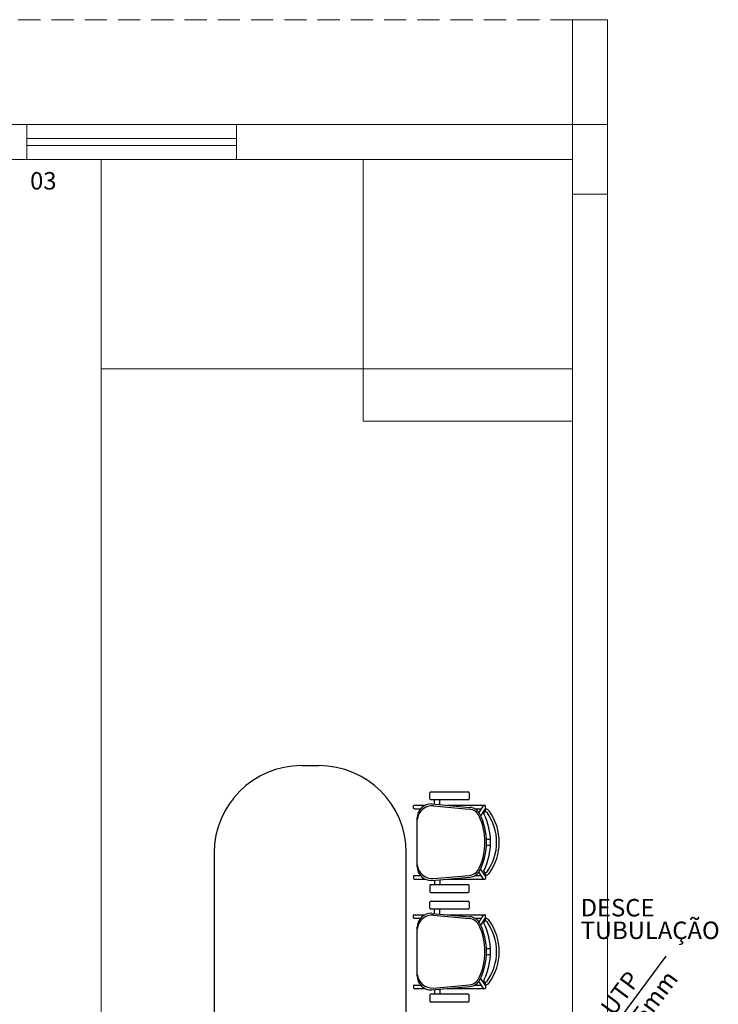
# Model space of a CAD drawing. Units: millimetres. Extents: x 21055 to 35094, y -4112 to 6511.
# Drawn here: x 25961 to 26361, y -2947 to -2383 of the extents above; entities that cross this region are included whole.
import ezdxf

# ---------------------------------------------------------------- set-up
doc = ezdxf.new("R2010")
doc.units = ezdxf.units.MM
doc.header["$LTSCALE"] = 2
doc.linetypes.add('DASHED2', pattern=[9.525, 6.35, -3.175])
for name, color, linetype in [('ARQUITETURA', 4, 'Continuous'), ('CIRCUITOS', 7, 'Continuous'), ('MÓVEIS', 21, 'Continuous'), ('PILAR', 7, 'Continuous'), ('TOMADAS-DIVERSAS', 1, 'Continuous')]:
    doc.layers.add(name, color=color, linetype=linetype)
doc.styles.get("Standard").update_dxf_attribs({"font": 'romans.shx'})

# ---------------------------------------------------------------- blocks, each defined once
blk = doc.blocks.new('desce')
at = {"layer": 'CIRCUITOS'}
blk.add_line((-67.7, 0), (-2.7, 0), dxfattribs=at)
blk.add_lwpolyline([(-2.7, 0, 0, 6, 0), (-16.2, 0, 4, 4, 0)], format="xyseb", dxfattribs=at)
blk.add_circle((0, 0), 2.7, dxfattribs=at)

msp = doc.modelspace()

# ---------------------------------------------------------------- linework, layer by layer
at = {"layer": 'ARQUITETURA', "linetype": 'DASHED2', "lineweight": 0}
msp.add_line((26277.65, -2382.72), (22567.65, -2382.72), dxfattribs=at)
at = {"layer": 'ARQUITETURA', "linetype": 'Continuous', "lineweight": 0}
for p, q in [((26277.65, -2442.72), (26277.65, -2382.72)), ((26277.65, -2382.72), (26297.65, -2382.72)), ((26297.65, -2442.72), (26297.65, -2382.72)), ((25910.15, -2442.72), (25965.15, -2442.72)), ((25965.15, -2462.72), (25965.15, -2442.72)), ((25965.15, -2442.72), (26085.15, -2442.72)), ((26085.15, -2462.72), (26085.15, -2442.72)), ((26085.15, -2442.72), (26277.65, -2442.72)), ((26297.65, -2442.72), (26297.65, -3662.72)), ((25965.15, -2450.72), (26085.15, -2450.72)), ((25965.15, -2454.72), (26085.15, -2454.72)), ((25910.15, -2462.72), (25965.15, -2462.72)), ((25965.15, -2462.72), (26085.15, -2462.72)), ((26007.65, -2462.72), (26007.65, -2582.72)), ((26085.15, -2462.72), (26277.65, -2462.72)), ((26157.65, -2462.72), (26157.65, -2582.72)), ((26277.65, -2462.72), (26277.65, -3642.72)), ((26007.65, -2582.72), (26007.65, -3422.72)), ((26007.65, -2582.72), (26157.65, -2582.72)), ((26157.65, -2582.72), (26277.65, -2582.72)), ((26157.65, -2582.72), (26157.65, -2612.72)), ((26157.65, -2612.72), (26277.65, -2612.72))]:
    msp.add_line(p, q, dxfattribs=at)
at = {"layer": 'MÓVEIS'}
for p, q in [((26122.39, -2809.91), (26132.39, -2809.91)), ((26196.34, -2824.98), (26217.84, -2824.98)), ((26195.84, -2828.98), (26195.84, -2825.48)), ((26217.84, -2829.48), (26196.34, -2829.48)), ((26198.64, -2832.09), (26198.64, -2829.48)), ((26201.64, -2832.23), (26201.64, -2829.48)), ((26218.34, -2825.48), (26218.34, -2828.98)), ((26186.57, -2834.38), (26186.57, -2832.98)), ((26186.87, -2832.68), (26193.16, -2832.68)), ((26186.87, -2834.68), (26190.56, -2834.68)), ((26197, -2831.88), (26218.87, -2833.84)), ((26198, -2832.93), (26218.47, -2834.83)), ((26205.83, -2832.68), (26227.4, -2832.68)), ((26221.61, -2834.68), (26225.38, -2834.68)), ((26226.67, -2832.68), (26223.99, -2836.82)), ((26227.7, -2834.37), (26224.96, -2838.62)), ((26227.7, -2834.38), (26227.7, -2832.98)), ((26188.64, -2867.73), (26188.64, -2839.88)), ((26228.25, -2852.06), (26230.6, -2852.06)), ((26228.25, -2855.56), (26230.6, -2855.56)), ((26072.39, -2859.91), (26072.39, -3109.91)), ((26182.39, -3109.91), (26182.39, -2859.91)), ((26227.7, -2873.24), (26224.96, -2868.99)), ((26186.57, -2873.23), (26186.57, -2874.63)), ((26186.87, -2872.93), (26190.56, -2872.93)), ((26186.87, -2874.93), (26193.16, -2874.93)), ((26197, -2875.73), (26218.87, -2873.77)), ((26198, -2874.68), (26218.47, -2872.78)), ((26198.64, -2875.52), (26198.64, -2878.13)), ((26201.64, -2875.38), (26201.64, -2878.13)), ((26205.83, -2874.93), (26227.5, -2874.93)), ((26221.61, -2872.93), (26225.38, -2872.93)), ((26226.67, -2874.93), (26223.99, -2870.79)), ((26227.7, -2873.23), (26227.7, -2874.73)), ((26195.84, -2878.63), (26195.84, -2882.13)), ((26217.84, -2878.13), (26196.34, -2878.13)), ((26218.34, -2882.13), (26218.34, -2878.63)), ((26196.34, -2882.63), (26217.84, -2882.63)), ((26195.84, -2891.63), (26195.84, -2888.13)), ((26196.34, -2887.63), (26217.84, -2887.63)), ((26217.84, -2892.13), (26196.34, -2892.13)), ((26198.64, -2894.75), (26198.64, -2892.13)), ((26201.64, -2894.89), (26201.64, -2892.13)), ((26218.34, -2888.13), (26218.34, -2891.63)), ((26186.57, -2897.03), (26186.57, -2895.63)), ((26186.87, -2895.33), (26193.16, -2895.33)), ((26186.87, -2897.33), (26190.56, -2897.33)), ((26197, -2894.54), (26218.87, -2896.5)), ((26198, -2895.59), (26218.47, -2897.49)), ((26205.83, -2895.33), (26227.4, -2895.33)), ((26221.61, -2897.33), (26225.38, -2897.33)), ((26226.67, -2895.33), (26223.99, -2899.48)), ((26227.7, -2897.02), (26224.96, -2901.28)), ((26227.7, -2897.03), (26227.7, -2895.63)), ((26188.64, -2930.39), (26188.64, -2902.53)), ((26228.25, -2914.71), (26230.6, -2914.71)), ((26228.25, -2918.21), (26230.6, -2918.21)), ((26227.7, -2935.9), (26224.96, -2931.65)), ((26186.57, -2935.89), (26186.57, -2937.29)), ((26186.87, -2935.59), (26190.56, -2935.59)), ((26186.87, -2937.59), (26193.16, -2937.59)), ((26197, -2938.38), (26218.87, -2936.42)), ((26198, -2937.34), (26218.47, -2935.44)), ((26205.83, -2937.59), (26227.5, -2937.59)), ((26221.61, -2935.59), (26225.38, -2935.59)), ((26226.67, -2937.59), (26223.99, -2933.45)), ((26227.7, -2935.89), (26227.7, -2937.39)), ((26195.84, -2941.29), (26195.84, -2944.79)), ((26217.84, -2940.79), (26196.34, -2940.79)), ((26198.64, -2938.18), (26198.64, -2940.79)), ((26201.64, -2938.04), (26201.64, -2940.79)), ((26218.34, -2944.79), (26218.34, -2941.29)), ((26196.34, -2945.29), (26217.84, -2945.29))]:
    msp.add_line(p, q, dxfattribs=at)
for centre, radius, start, end in [((26122.39, -2859.91), 50, 90, 180), ((26132.39, -2859.91), 50, 0, 90), ((26196.34, -2825.48), 0.5, 90, 180), ((26217.84, -2825.48), 0.5, 0, 90), ((26196.34, -2828.98), 0.5, 180, 270), ((26217.84, -2828.98), 0.5, 270, 0), ((26186.87, -2832.98), 0.3, 90, 180), ((26186.87, -2834.38), 0.3, 180, 270), ((26196.64, -2839.88), 8, 87.4308, 180), ((26197.5, -2841.79), 8.87, 86.7478, 174.4075), ((26217.82, -2841.8), 7, 24.2639, 84.7001), ((26218.25, -2840.82), 7, 26.3953, 84.8788), ((26227.75, -2837.33), 1, 64.8545, 189.6706), ((26227.75, -2837.33), 1, 64.8545, 189.6706), ((26227.4, -2832.98), 0.3, 0, 90), ((26228.26, -2835.62), 0.782, 44.6745, 240.1891), ((26227.64, -2837.56), 1.25, 36.8699, 64.8545), ((26227.64, -2837.56), 1.25, 36.8699, 64.8545), ((26227.64, -2837.56), 2.75, 36.5429, 64.8545), ((26205.12, -2853.81), 30.52, 324.1238, 35.8762), ((26191.18, -2853.81), 36.22, 335.7361, 24.2639), ((26192.08, -2853.81), 36.22, 333.6047, 26.3953), ((26194.43, -2853.81), 36.22, 333.2374, 26.7626), ((26194.43, -2853.81), 36.22, 333.2374, 26.7626), ((26205.12, -2853.81), 29.02, 324.1442, 35.8558), ((26205.12, -2853.81), 29.02, 324.1442, 35.8558), ((26196.64, -2867.73), 8, 180, 272.5692), ((26197.5, -2865.82), 8.87, 185.5925, 273.2522), ((26217.82, -2865.81), 7, 275.2999, 335.7361), ((26218.25, -2866.79), 7, 275.1212, 333.6047), ((26227.75, -2870.28), 1, 170.3294, 295.1455), ((26227.75, -2870.28), 1, 170.3294, 295.1455), ((26186.87, -2873.23), 0.3, 90, 180), ((26186.87, -2874.63), 0.3, 180, 270), ((26228.26, -2872), 0.782, 119.8109, 315.3255), ((26227.5, -2874.73), 0.2, 270, 0), ((26227.64, -2870.06), 1.25, 295.1455, 323.1301), ((26227.64, -2870.06), 1.25, 295.1455, 323.1301), ((26227.64, -2870.06), 2.75, 295.1455, 323.4571), ((26196.34, -2878.63), 0.5, 90, 180), ((26217.84, -2878.63), 0.5, 0, 90), ((26196.34, -2882.13), 0.5, 180, 270), ((26217.84, -2882.13), 0.5, 270, 0), ((26196.34, -2888.13), 0.5, 90, 180), ((26196.34, -2891.63), 0.5, 180, 270), ((26217.84, -2888.13), 0.5, 0, 90), ((26217.84, -2891.63), 0.5, 270, 0), ((26186.87, -2895.63), 0.3, 90, 180), ((26186.87, -2897.03), 0.3, 180, 270), ((26196.64, -2902.53), 8, 87.4308, 180), ((26197.5, -2904.44), 8.87, 86.7478, 174.4075), ((26217.82, -2904.46), 7, 24.2639, 84.7001), ((26218.25, -2903.47), 7, 26.3953, 84.8788), ((26227.4, -2895.63), 0.3, 0, 90), ((26228.26, -2898.27), 0.782, 44.6745, 240.1891), ((26227.64, -2900.21), 2.75, 36.5429, 64.8545), ((26191.18, -2916.46), 36.22, 335.7361, 24.2639), ((26192.08, -2916.46), 36.22, 333.6047, 26.3953), ((26227.75, -2899.99), 1, 64.8545, 189.6706), ((26227.75, -2899.99), 1, 64.8545, 189.6706), ((26194.43, -2916.46), 36.22, 333.2374, 26.7626), ((26194.43, -2916.46), 36.22, 333.2374, 26.7626), ((26227.64, -2900.21), 1.25, 36.8699, 64.8545), ((26227.64, -2900.21), 1.25, 36.8699, 64.8545), ((26205.12, -2916.46), 29.02, 324.1442, 35.8558), ((26205.12, -2916.46), 29.02, 324.1442, 35.8558), ((26205.12, -2916.46), 30.52, 324.1238, 35.8762), ((26196.64, -2930.39), 8, 180, 272.5692), ((26197.5, -2928.48), 8.87, 185.5925, 273.2522), ((26217.82, -2928.47), 7, 275.2999, 335.7361), ((26186.87, -2935.89), 0.3, 90, 180), ((26186.87, -2937.29), 0.3, 180, 270), ((26218.25, -2929.45), 7, 275.1212, 333.6047), ((26227.75, -2932.94), 1, 170.3294, 295.1455), ((26227.75, -2932.94), 1, 170.3294, 295.1455), ((26228.26, -2934.65), 0.782, 119.8109, 315.3255), ((26227.5, -2937.39), 0.2, 270, 0), ((26227.64, -2932.71), 1.25, 295.1455, 323.1301), ((26227.64, -2932.71), 1.25, 295.1455, 323.1301), ((26227.64, -2932.71), 2.75, 295.1455, 323.4571), ((26196.34, -2941.29), 0.5, 90, 180), ((26217.84, -2941.29), 0.5, 0, 90), ((26196.34, -2944.79), 0.5, 180, 270), ((26217.84, -2944.79), 0.5, 270, 0)]:
    msp.add_arc(centre, radius, start, end, dxfattribs=at)
at = {"layer": 'PILAR', "lineweight": 0}
msp.add_lwpolyline([(26297.65, -2442.72), (26277.65, -2442.72), (26277.65, -2482.72), (26297.65, -2482.72)], close=True, dxfattribs=at)

# ---------------------------------------------------------------- block references
at = {"layer": 'CIRCUITOS', "xscale": 1.25, "yscale": 1.25, "zscale": 1.25, "rotation": 233.3404042500076}
msp.add_blockref('desce', (26280.52, -2987.03), dxfattribs=at)

# ---------------------------------------------------------------- texts
at = {"layer": 'CIRCUITOS'}
for s, p in [('DESCE', (26282.25, -2896.31)), ('TUBULAÇÃO', (26282.25, -2909.26))]:
    msp.add_text(s, height=10, dxfattribs=at).set_placement(p)
for s, p in [('2 UTP', (26294.66, -2962.44)), ('%%C25mm', (26308.41, -2972.67))]:
    msp.add_text(s, height=10, rotation=53.3404, dxfattribs=at).set_placement(p)
at = {"layer": 'TOMADAS-DIVERSAS'}
msp.add_text('03', height=10, dxfattribs=at).set_placement((25966.94, -2479.99))

doc.saveas('drawing.dxf')
